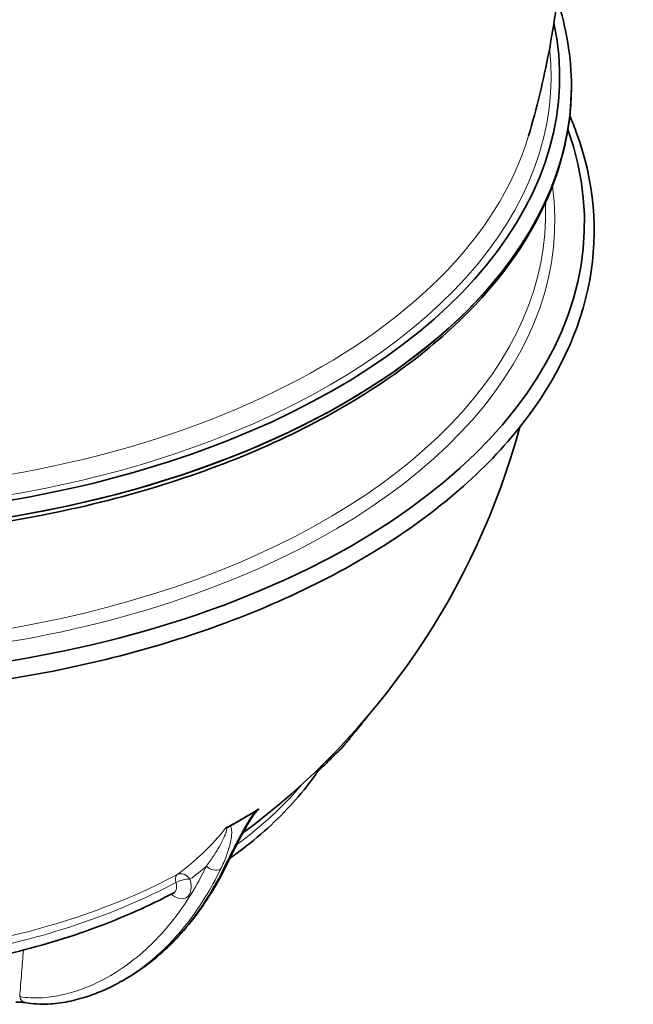
# Model space of a CAD drawing. Units: millimetres. Extents: x 1275 to 6237, y 6235 to 9990.
# Drawn here: x 5711 to 6181, y 8133 to 8888 of the extents above; entities that cross this region are included whole.
import ezdxf

# ---------------------------------------------------------------- set-up
doc = ezdxf.new("R2010")
doc.units = ezdxf.units.MM
doc.layers.add('Visible (ISO)', color=7, linetype='Continuous', lineweight=35)
doc.layers.add('Visible Narrow (ISO)', color=7, linetype='Continuous', lineweight=18)

msp = doc.modelspace()

# ---------------------------------------------------------------- linework, layer by layer
at = {"layer": 'Visible (ISO)'}
for p, q in [((5874.84, 8271.31), (5881.91, 8275.39)), ((5881.91, 8275.39), (5888.99, 8279.48)), ((5888.99, 8279.48), (5891.75, 8281.07)), ((5872.08, 8269.72), (5874.84, 8271.31)), ((5792.59, 8152.81), (5789.76, 8151.17))]:
    msp.add_line(p, q, dxfattribs=at)
for start, end in [(1.9712, 2.12983), (306.57877, 344.81144)]:
    msp.add_arc((5538.97, 8726.34), 575.5, start, end, dxfattribs=at)
for centre, major_axis, ratio, start_param, end_param in [((5538.97, 8844.25), (586, 0), 0.57735, 3.019146, 6.405632), ((5538.97, 8836.9), (-595, 0), 0.57735, 0, 3.141593), ((5538.97, 8836.9), (595, 0), 0.57735, 3.141593, 6.283185), ((5538.97, 8732.47), (-605, 0), 0.57735, 6.077799, 9.630164), ((5538.83, 8473.72), (485.19, -0.26), 0.577706, 5.498095, 5.534694), ((5538.83, 8473.72), (485.19, -0.26), 0.577706, 5.461497, 5.498095)]:
    msp.add_ellipse(centre, major_axis=major_axis, ratio=ratio, start_param=start_param, end_param=end_param, dxfattribs=at)
for points, knots in [([(6126.61, 8938.12), (6126.44, 8935.91), (6126.27, 8933.7), (6124.14, 8908.55), (6121.01, 8885.85), (6112.59, 8841.51), (6107.3, 8819.87), (6101.1, 8798.97)], [0.8283354, 0.8283354, 0.8283354, 0.8283354, 0.8341428, 0.8341428, 0.8946056, 0.8946056, 0.9550685, 0.9550685, 0.9550685, 0.9550685]), ([(4943.97, 8836.9), (4943.97, 8800.25), (4953.99, 8763.64), (4992.98, 8693.88), (5022.25, 8660.77), (5097.27, 8601.34), (5143.25, 8575.1), (5247.03, 8532.39), (5304.83, 8515.94), (5426.35, 8494.45), (5490.03, 8489.41), (5616.9, 8491.2), (5680.05, 8498.04), (5799.55, 8522.91), (5855.87, 8540.96), (5956, 8586.56), (5999.8, 8614.11), (6070.27, 8676.1), (6096.98, 8710.53), (6127.07, 8776.02), (6133.97, 8806.45), (6133.97, 8836.9)], [5.497787, 5.497787, 5.497787, 5.497787, 5.809968, 5.809968, 6.127548, 6.127548, 6.449336, 6.449336, 6.771398, 6.771398, 7.0931, 7.0931, 7.414667, 7.414667, 7.736415, 7.736415, 8.058522, 8.058522, 8.380035, 8.380035, 8.63938, 8.63938, 8.63938, 8.63938]), ([(5107.42, 8472.86), (5153.95, 8445.99), (5207.88, 8423.57), (5325.08, 8389.77), (5388.31, 8378.39), (5517.7, 8367.74), (5583.83, 8368.48), (5712.37, 8381.99), (5774.76, 8394.76), (5889.58, 8431.11), (5941.99, 8454.7), (6031.47, 8510.46), (6068.55, 8542.63), (6123.23, 8612.34), (6140.95, 8649.86), (6154.87, 8725.79), (6151.46, 8764.11), (6136.38, 8805.41), (6134.61, 8809.83), (6132.7, 8814.23)], [0, 0, 0, 0, 0.322077, 0.322077, 0.643901, 0.643901, 0.965453, 0.965453, 1.287023, 1.287023, 1.608892, 1.608892, 1.93094, 1.93094, 2.250731, 2.250731, 2.56397, 2.56397, 2.601723, 2.601723, 2.601723, 2.601723]), ([(5966.99, 8340.6), (5970.18, 8344.37), (5973.23, 8348.12), (5976.79, 8352.68), (5977.43, 8353.51), (5978.07, 8354.33)], [0, 0, 0, 0, 1.825344, 1.825344, 2.228472, 2.228472, 2.228472, 2.228472]), ([(5966.44, 8339.94), (5965.44, 8338.74), (5964.36, 8337.39), (5962.11, 8334.58), (5960.94, 8333.1), (5958.48, 8330.22), (5957.21, 8328.86), (5955, 8326.7), (5954.08, 8325.87), (5952.26, 8324.16), (5951.33, 8323.26), (5950.32, 8322.23)], [0, 0, 0, 0, 0.590228, 0.590228, 1.180456, 1.180456, 1.770684, 1.770684, 2.360912, 2.360912, 2.951139, 2.951139, 2.951139, 2.951139]), ([(5966.44, 8339.94), (5966.48, 8339.99), (5966.51, 8340.03), (5966.59, 8340.12), (5966.62, 8340.17), (5966.7, 8340.26), (5966.74, 8340.3), (5966.81, 8340.39), (5966.84, 8340.43), (5966.92, 8340.52), (5966.95, 8340.56), (5966.99, 8340.6)], [-0.1161321, -0.1161321, -0.1161321, -0.1161321, -0.0929057, -0.0929057, -0.0696792, -0.0696792, -0.0464528, -0.0464528, -0.0232264, -0.0232264, 0, 0, 0, 0]), ([(5942.13, 8315.66), (5940.43, 8313.04), (5938.66, 8310.43), (5931.86, 8300.91), (5926.39, 8294.13), (5914.48, 8280.89), (5908.03, 8274.45), (5894.23, 8261.95), (5886.87, 8255.89), (5876.78, 8248.32), (5874.45, 8246.61), (5872.07, 8244.93)], [4.2852521, 4.2852521, 4.2852521, 4.2852521, 4.3180998, 4.3180998, 4.4063132, 4.4063132, 4.4945267, 4.4945267, 4.5827402, 4.5827402, 4.6087464, 4.6087464, 4.6087464, 4.6087464]), ([(5893.95, 8282.58), (5893.66, 8282.38), (5893.35, 8282.14), (5892.57, 8281.58), (5892.18, 8281.32), (5891.75, 8281.07)], [0, 0, 0, 0, 0.1369032, 0.1369032, 0.2781289, 0.2781289, 0.2781289, 0.2781289]), ([(5869.91, 8240.51), (5871.07, 8242.9), (5872.28, 8245.36), (5874.8, 8250.41), (5876.1, 8253), (5878.81, 8258.31), (5880.22, 8261.03), (5883.21, 8266.58), (5884.77, 8269.41), (5888.19, 8275.12), (5890.1, 8278.16), (5892.09, 8280.58)], [0, 0, 0, 0, 1.236299, 1.236299, 2.472598, 2.472598, 3.708897, 3.708897, 4.945196, 4.945196, 6.181495, 6.181495, 6.181495, 6.181495]), ([(5872.08, 8269.72), (5871.65, 8269.46), (5871.21, 8269.24), (5870.24, 8268.79), (5869.82, 8268.61), (5869.46, 8268.44)], [0, 0, 0, 0, 0.1844167, 0.1844167, 0.3643435, 0.3643435, 0.3643435, 0.3643435]), ([(5869.91, 8240.51), (5866.22, 8232.96), (5862.25, 8225.69), (5853.71, 8211.78), (5849.15, 8205.15), (5839.44, 8192.58), (5834.28, 8186.65), (5823.38, 8175.57), (5817.63, 8170.41), (5805.55, 8160.94), (5799.22, 8156.63), (5792.59, 8152.81)], [0, 0, 0, 0, 3.774685, 3.774685, 7.54937, 7.54937, 11.324055, 11.324055, 15.09874, 15.09874, 18.873425, 18.873425, 18.873425, 18.873425]), ([(5829.11, 8218.53), (5819.79, 8213.57), (5810.1, 8208.86), (5790.07, 8199.97), (5779.72, 8195.78), (5758.46, 8187.95), (5747.54, 8184.3), (5725.19, 8177.6), (5713.78, 8174.53), (5690.53, 8168.99), (5678.7, 8166.51), (5666.71, 8164.34)], [4.7538747, 4.7538747, 4.7538747, 4.7538747, 4.8419664, 4.8419664, 4.9300582, 4.9300582, 5.0181499, 5.0181499, 5.1062417, 5.1062417, 5.1943334, 5.1943334, 5.1943334, 5.1943334]), ([(5829.74, 8218.72), (5829.74, 8218.72), (5829.71, 8218.72), (5829.55, 8218.7), (5829.33, 8218.64), (5829.11, 8218.53), (5829.11, 8218.53), (5829.11, 8218.53)], [1.3649315, 1.3649315, 1.3649315, 1.3649315, 1.5382787, 1.5382787, 1.9229576, 1.9229576, 1.9233948, 1.9233948, 1.9233948, 1.9233948]), ([(5715.29, 8134.37), (5721.36, 8133.29), (5727.04, 8133.09), (5737.95, 8133.54), (5743.17, 8134.22), (5753.28, 8136.2), (5758.16, 8137.51), (5767.66, 8140.63), (5772.26, 8142.44), (5781.2, 8146.49), (5785.54, 8148.74), (5789.76, 8151.17)], [0, 0, 0, 0, 2.401727, 2.401727, 4.803454, 4.803454, 7.205181, 7.205181, 9.606908, 9.606908, 12.008635, 12.008635, 12.008635, 12.008635]), ([(5715.29, 8134.37), (5714.97, 8134.42), (5714.6, 8134.48), (5713.79, 8134.57), (5713.34, 8134.62), (5712.39, 8134.68), (5711.88, 8134.71), (5710.82, 8134.74), (5710.27, 8134.74), (5709.13, 8134.72), (5708.55, 8134.7), (5707.96, 8134.67)], [0, 0, 0, 0, 0.217542, 0.217542, 0.435084, 0.435084, 0.652626, 0.652626, 0.870168, 0.870168, 1.08771, 1.08771, 1.08771, 1.08771])]:
    msp.add_open_spline(points, degree=3, knots=knots, dxfattribs=at)
for points in [[(6123.09, 8903.26), (6130.3, 8881.47), (6133.97, 8859.18), (6133.97, 8836.9)], [(5939.26, 8311.36), (5943.04, 8314.91), (5946.73, 8318.53), (5950.32, 8322.23)], [(5894.24, 8282.77), (5894.14, 8282.71), (5894.05, 8282.65), (5893.95, 8282.58)], [(5869.46, 8268.44), (5869.35, 8268.39), (5869.24, 8268.33), (5869.13, 8268.28)]]:
    msp.add_open_spline(points, degree=3, dxfattribs=at)
at = {"layer": 'Visible Narrow (ISO)'}
for centre, major_axis, ratio, start_param, end_param in [((5538.97, 9205.19), (-536.62, 0), 0.57735, 5.987338, 8.600636), ((5538.97, 8844.52), (579.53, 0), 0.57735, 3.07675, 6.348028), ((5538.97, 8854.57), (570.32, 0), 0.57735, 3.311263, 6.113515), ((5538.97, 8733.6), (-582.31, 0), 0.57735, 6.203186, 9.504777), ((5538.97, 8739.54), (575.27, 0), 0.57735, 3.121724, 6.303054), ((5960.27, 8345.04), (6.17, -5.1), 0.548181, 5.827837, 6.283185), ((5960.88, 8345.77), (6.11, -5.17), 0.607087, 5.843185, 6.283185), ((5944.59, 8327.81), (5.73, -5.58), 0.592513, 5.736825, 6.283185), ((5538.97, 8409.43), (-430.84, 0), 0.57735, 2.474156, 2.692017), ((5551.52, 8733.59), (287.61, -498.16), 0.57735, 0.19642, 0.216661), ((5526.41, 8719.1), (287.61, -498.16), 0.57735, 0.063953, 0.216661), ((5531.9, 8722.26), (291.61, -505.09), 0.57735, 0.063953, 0.11184), ((5859.89, 8242.39), (7.19, -3.51), 0.760954, 4.238645, 5.809442), ((5862.72, 8244.02), (7.19, -3.51), 0.760954, 5.809442, 6.283185), ((5538.97, 8416.14), (-432.27, 0), 0.57735, 1.873677, 2.315114), ((5835.89, 8225.7), (-3.76, 7.06), 0.553152, 0.084085, 1.180462), ((5835.89, 8225.7), (-7.69, -2.19), 0.325283, 3.798353, 5.33093), ((5835.89, 8225.7), (-4.74, 6.44), 0.814827, 4.622253, 6.162196), ((5538.97, 8409.43), (-430.84, 0), 0.57735, 1.873677, 2.315114), ((5716.68, 8142.24), (-1.39, -7.88), 0.734664, 5.265283, 6.283185)]:
    msp.add_ellipse(centre, major_axis=major_axis, ratio=ratio, start_param=start_param, end_param=end_param, dxfattribs=at)
for points, knots in [([(5892.09, 8280.58), (5892.2, 8280.71), (5892.31, 8280.84), (5892.42, 8280.97), (5892.63, 8281.22), (5892.84, 8281.47), (5893.36, 8282.03), (5893.67, 8282.34), (5893.95, 8282.58)], [6.1814955, 6.1814955, 6.1814955, 6.1814955, 6.2535366, 6.2535366, 6.2535366, 6.3906437, 6.3906437, 6.5868842, 6.5868842, 6.5868842, 6.5868842]), ([(5891.75, 8281.07), (5891.04, 8280.25), (5890.39, 8279.4), (5889.16, 8277.72), (5888.59, 8276.89), (5886.99, 8274.48), (5886.03, 8272.93), (5884.2, 8269.88), (5883.34, 8268.38), (5880.85, 8263.95), (5879.32, 8261.07), (5876.22, 8255.11), (5874.67, 8252.06), (5871.32, 8245.39), (5869.57, 8241.82), (5867.9, 8238.4)], [-6.253537, -6.253537, -6.253537, -6.253537, -5.92674, -5.92674, -5.599944, -5.599944, -4.98165, -4.98165, -4.363356, -4.363356, -3.126768, -3.126768, -1.736799, -1.736799, 0, 0, 0, 0]), ([(5869.46, 8268.44), (5869.62, 8268.45), (5869.72, 8268.38), (5869.82, 8268.17), (5869.85, 8268.07), (5869.86, 8267.95), (5869.89, 8267.66), (5869.84, 8267.3), (5869.69, 8266.51), (5869.57, 8266.08), (5869.17, 8264.79), (5868.83, 8263.88), (5868.07, 8262.02), (5867.64, 8261.07), (5866.27, 8258.17), (5865.23, 8256.18), (5862.85, 8251.96), (5861.49, 8249.71), (5858.23, 8244.67), (5856.29, 8241.88), (5854.23, 8239.12)], [-6.586884, -6.586884, -6.586884, -6.586884, -6.390639, -6.390639, -6.253537, -6.253537, -6.253537, -5.92674, -5.92674, -5.599944, -5.599944, -4.98165, -4.98165, -4.363356, -4.363356, -3.126768, -3.126768, -1.736799, -1.736799, 0, 0, 0, 0]), ([(5865.07, 8236.77), (5866.74, 8240.19), (5868.21, 8243.59), (5870.46, 8249.63), (5871.32, 8252.29), (5872.61, 8257.19), (5873.08, 8259.46), (5873.48, 8262.69), (5873.56, 8263.74), (5873.58, 8265.75), (5873.51, 8266.71), (5873.22, 8268.01), (5873.08, 8268.44), (5872.69, 8269.18), (5872.44, 8269.5), (5872.08, 8269.72)], [0, 0, 0, 0, 1.736799, 1.736799, 3.126768, 3.126768, 4.363356, 4.363356, 4.98165, 4.98165, 5.599944, 5.599944, 5.92674, 5.92674, 6.253537, 6.253537, 6.253537, 6.253537]), ([(5854.23, 8239.12), (5846.9, 8224.12), (5838.45, 8210.33), (5819.24, 8185.75), (5808.48, 8174.93), (5788.55, 8159.71), (5779.99, 8154.36), (5766.37, 8147.76), (5761.7, 8145.8), (5752.07, 8142.44), (5747.11, 8141.04), (5737.17, 8138.99), (5732.19, 8138.31), (5724.46, 8137.94), (5721.84, 8137.93), (5716.51, 8138.21), (5713.79, 8138.49), (5711.03, 8138.98)], [-30.88206, -30.88206, -30.88206, -30.88206, -23.161545, -23.161545, -15.44103, -15.44103, -10.206195, -10.206195, -7.588777, -7.588777, -4.97136, -4.97136, -2.48568, -2.48568, -1.24284, -1.24284, 0, 0, 0, 0]), ([(5789.76, 8151.17), (5795.59, 8154.53), (5801.18, 8158.28), (5818.62, 8171.61), (5829.55, 8182.6), (5849.06, 8207.56), (5857.64, 8221.56), (5865.07, 8236.77)], [12.008635, 12.008635, 12.008635, 12.008635, 15.44103, 15.44103, 23.161545, 23.161545, 30.88206, 30.88206, 30.88206, 30.88206]), ([(5867.9, 8238.4), (5859.58, 8221.38), (5849.83, 8205.89), (5827.38, 8178.77), (5814.69, 8167.1), (5797.96, 8156.02), (5795.3, 8154.37), (5792.59, 8152.8)], [0, 0, 0, 0, 8.637243, 8.637243, 17.274486, 17.274486, 18.873425, 18.873425, 18.873425, 18.873425]), ([(5827.15, 8217.49), (5828.91, 8216.07), (5830.74, 8215.03), (5834.6, 8213.8), (5836.58, 8213.83), (5839.58, 8215.2), (5840.69, 8216.34), (5842.21, 8219.6), (5842.55, 8221.78), (5842.3, 8225.72), (5842.01, 8227.33), (5841.55, 8228.97)], [0.182093, 0.182093, 0.182093, 0.182093, 0.943083, 0.943083, 1.859114, 1.859114, 2.649278, 2.649278, 3.509721, 3.509721, 4.048722, 4.048722, 4.048722, 4.048722]), ([(5830.85, 8226.47), (5831.12, 8225.56), (5831.28, 8224.67), (5831.43, 8222.48), (5831.23, 8221.27), (5830.39, 8219.52), (5829.82, 8218.9), (5829.11, 8218.53)], [-4.048722, -4.048722, -4.048722, -4.048722, -3.509721, -3.509721, -2.649278, -2.649278, -1.923395, -1.923395, -1.923395, -1.923395]), ([(5711.03, 8138.98), (5711.51, 8145.03), (5711.99, 8151.07), (5712.93, 8162.97), (5713.4, 8168.82), (5713.86, 8174.67)], [1.876286, 1.876286, 1.876286, 1.876286, 4.209246, 4.209246, 6.46519, 6.46519, 6.46519, 6.46519])]:
    msp.add_open_spline(points, degree=3, knots=knots, dxfattribs=at)

doc.saveas('drawing.dxf')
